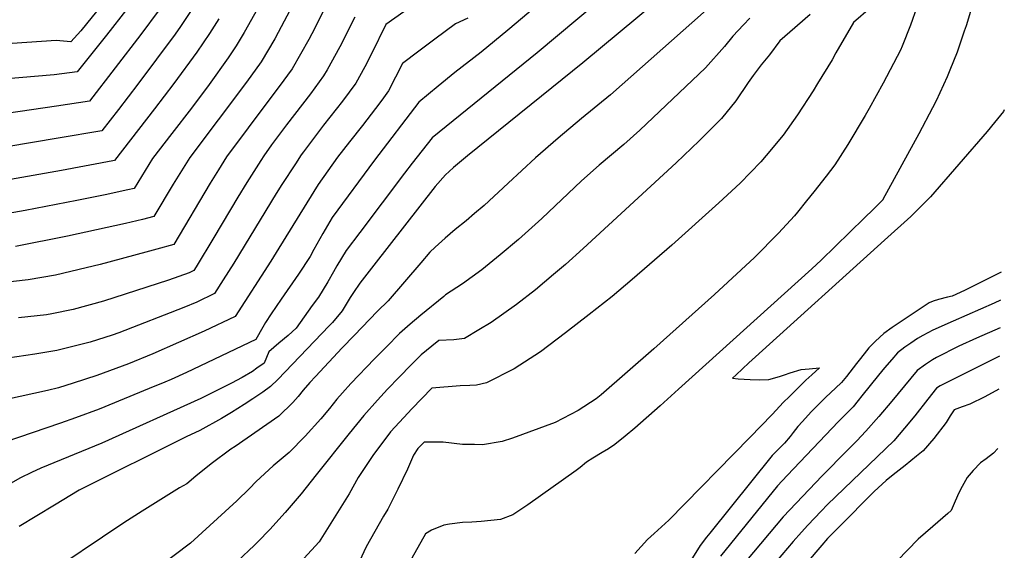
# Model space of a CAD drawing. Units: inches. Extents: x 2614609 to 2620105, y 1491194 to 1496660.
# Drawn here: x 2619529 to 2619998, y 1492485 to 1492738 of the extents above; entities that cross this region are included whole.
import ezdxf

# ---------------------------------------------------------------- set-up
doc = ezdxf.new("R2010")
doc.units = ezdxf.units.IN
doc.header["$MEASUREMENT"] = 0
doc.layers.add('tile_2735_14_contour_10ft', color=18, linetype='Continuous')

msp = doc.modelspace()

# ---------------------------------------------------------------- linework, layer by layer
at = {"layer": 'tile_2735_14_contour_10ft'}
for points, elevation in [([(2619708.48, 1492797.57), (2619702.98, 1492796.01), (2619687.1, 1492791.02), (2619678.06, 1492788.07), (2619676.81, 1492784.78), (2619670.48, 1492769.56), (2619664.89, 1492757.29), (2619659, 1492745.01), (2619652.06, 1492731.75), (2619650.36, 1492728.82), (2619643.86, 1492717.92), (2619636.91, 1492708.1), (2619609.78, 1492672.17), (2619601.98, 1492659.51), (2619592.76, 1492644.18), (2619587.28, 1492642.76), (2619579.18, 1492640.78), (2619551.52, 1492634.69), (2619526.6, 1492629.79)], 8260), ([(2619719.39, 1492783.44), (2619712.8, 1492781.35), (2619709.23, 1492780.27), (2619697.63, 1492776.34), (2619691.29, 1492774.01), (2619687.41, 1492772.59), (2619680.49, 1492756.68), (2619673.84, 1492742.49), (2619668.04, 1492731.15), (2619666.63, 1492728.43), (2619658.65, 1492714.54), (2619652.53, 1492706.05), (2619648.02, 1492700.19), (2619627.43, 1492672.6), (2619623.53, 1492666.43), (2619619.51, 1492659.94), (2619602.16, 1492630.85), (2619594.1, 1492628.5), (2619588.86, 1492627.05), (2619567.15, 1492621.31), (2619560.35, 1492619.63), (2619545.76, 1492616.13), (2619532.75, 1492613.94), (2619520.2, 1492612.46)], 8250), ([(2619809.73, 1492773.6), (2619761.65, 1492733), (2619748.79, 1492722.4), (2619736.32, 1492712.73), (2619728.38, 1492706.25), (2619719.06, 1492698.59), (2619697.9, 1492670.95), (2619677.74, 1492643.58), (2619673.35, 1492636.01), (2619669.1, 1492628.39), (2619667.22, 1492625.14), (2619661.75, 1492616.64), (2619653.37, 1492604.77), (2619648.66, 1492597.81), (2619645.99, 1492593.57), (2619644.75, 1492591.44), (2619641.31, 1492585.58), (2619608.22, 1492569.84), (2619600.94, 1492566.47), (2619597.97, 1492565.17), (2619590.51, 1492562.09), (2619566.67, 1492552.34), (2619555.34, 1492548.16), (2619548.11, 1492545.59), (2619541.09, 1492543.28), (2619522.13, 1492536.7)], 8210), ([(2619824.98, 1492763.53), (2619775.59, 1492722.1), (2619725.46, 1492681.68), (2619716.01, 1492669.54), (2619712.33, 1492664.75), (2619690.96, 1492636.57), (2619684.41, 1492627.92), (2619679.93, 1492620.69), (2619678.38, 1492617.82), (2619675.65, 1492613), (2619671.18, 1492605.75), (2619668.3, 1492601.64), (2619660.65, 1492590.94), (2619656.74, 1492587.4), (2619652.26, 1492583.68), (2619647.56, 1492579.55), (2619645.3, 1492574.29), (2619641.88, 1492571.8), (2619639.79, 1492570.29), (2619634.79, 1492567.32), (2619629.69, 1492564.71), (2619623.95, 1492561.8), (2619615.04, 1492557.4), (2619567.82, 1492536.1), (2619538.76, 1492524.11), (2619534.24, 1492522.15), (2619529.06, 1492519.56), (2619514.58, 1492511.41)], 8200), ([(2619840.47, 1492753.31), (2619797.37, 1492717.41), (2619742.29, 1492673.12), (2619735.61, 1492667.41), (2619733.53, 1492665.56), (2619731.91, 1492663.93), (2619726.88, 1492658.46), (2619697.63, 1492620.91), (2619691.01, 1492612.41), (2619687.9, 1492607.88), (2619686.39, 1492605.53), (2619682.49, 1492599.11), (2619677.94, 1492593.64), (2619676.39, 1492591.95), (2619651.89, 1492566.48), (2619648.4, 1492563.05), (2619644.67, 1492560.4), (2619639.93, 1492557.17), (2619635.77, 1492554.52), (2619629.72, 1492550.73), (2619624.94, 1492547.84), (2619614.7, 1492542.06), (2619608.18, 1492539.12), (2619557.08, 1492513.69), (2619545.32, 1492506.59), (2619528.47, 1492496.34)], 8190), ([(2619864.7, 1492750.07), (2619810.54, 1492702.18), (2619796.76, 1492690.78), (2619785.67, 1492681.44), (2619774.74, 1492672.02), (2619761.72, 1492660.04), (2619750.27, 1492649.3), (2619745.76, 1492645.49), (2619741.63, 1492642.02), (2619736.42, 1492637.92), (2619731.69, 1492633.76), (2619726.96, 1492629.56), (2619724.32, 1492627.16), (2619720.04, 1492622.1), (2619712.27, 1492613), (2619704.5, 1492603.89), (2619699.41, 1492598.99), (2619688.21, 1492587.33), (2619682.62, 1492581.48), (2619669.86, 1492567.94), (2619667.11, 1492564.99), (2619663.94, 1492561.38), (2619661.49, 1492558.4), (2619659.04, 1492555.42), (2619652.35, 1492549.03), (2619631.5, 1492534.54), (2619629.37, 1492533.18), (2619620, 1492526.26), (2619612.79, 1492520.39), (2619608.41, 1492516.68), (2619604.98, 1492514.79), (2619596.05, 1492509.27), (2619587.15, 1492503.69), (2619578.29, 1492498.06), (2619538.16, 1492471.12)], 8180), ([(2619568.05, 1492745.15), (2619557.78, 1492732.66), (2619553.12, 1492727.4), (2619546.07, 1492727.95), (2619510.93, 1492725.69)], 8320), ([(2619956.8, 1492743.97), (2619953.71, 1492735.3), (2619949.72, 1492725.38), (2619948.91, 1492723.42), (2619940.62, 1492707.64), (2619933.96, 1492695.54), (2619932.11, 1492692.19), (2619923.82, 1492678.51), (2619917.64, 1492668.71), (2619913.48, 1492663.4), (2619907.59, 1492655.94), (2619904.16, 1492651.61), (2619899.83, 1492646.2), (2619898.36, 1492644.38), (2619890.74, 1492636.17), (2619879.35, 1492624.65), (2619860.25, 1492606.89), (2619831.32, 1492581.13), (2619806.18, 1492559.13), (2619803.66, 1492557.3), (2619795.2, 1492551.71), (2619784.16, 1492545.93), (2619763.79, 1492538.43), (2619758.93, 1492536.96), (2619749.43, 1492535.34), (2619745.69, 1492535.39), (2619739.98, 1492535.47), (2619730.77, 1492536.57), (2619721.61, 1492536.52), (2619718.69, 1492533.56), (2619716.52, 1492530.37), (2619713.66, 1492523.68), (2619709.08, 1492514.12), (2619704.29, 1492504.65), (2619702.3, 1492501.35), (2619694.01, 1492486.63), (2619690.83, 1492479.89)], 8140), ([(2619642.09, 1492743.05), (2619635.81, 1492731.8), (2619631.93, 1492725.45), (2619628.11, 1492719.72), (2619619.15, 1492706.98), (2619610.59, 1492695.7), (2619601.23, 1492683.72), (2619592.09, 1492671.74), (2619583.35, 1492657.51), (2619580.25, 1492656.8), (2619569.51, 1492654.49), (2619555.87, 1492651.73), (2619531.28, 1492647), (2619489.43, 1492639.61)], 8270), ([(2619579.86, 1492742.87), (2619570.17, 1492730.62), (2619556.08, 1492713.15), (2619545.08, 1492711.67), (2619494.32, 1492707.37)], 8310), ([(2619711.98, 1492741.64), (2619703.44, 1492735.67), (2619696.57, 1492721.59), (2619693.32, 1492715.54), (2619689.03, 1492707.61), (2619682.69, 1492699.16), (2619673.63, 1492687.7), (2619664.1, 1492674.94), (2619663.04, 1492673.47), (2619660.22, 1492669.2), (2619653.73, 1492659.33), (2619651.06, 1492655.08), (2619630.84, 1492621.96), (2619625.83, 1492614), (2619621.59, 1492607.44), (2619613.17, 1492603.23), (2619606.92, 1492600.73), (2619576.02, 1492588.73), (2619572.76, 1492587.56), (2619562.36, 1492584.26), (2619549.61, 1492580.99), (2619546.4, 1492580.28), (2619535.83, 1492578.53), (2619518.52, 1492576)], 8230), ([(2619595.15, 1492742.63), (2619586.4, 1492730.84), (2619562, 1492699.04), (2619546.17, 1492696.64), (2619522.38, 1492693.18)], 8300), ([(2619610.8, 1492742.84), (2619605.45, 1492734.67), (2619602.84, 1492731.06), (2619584.98, 1492707.22), (2619575.82, 1492695.17), (2619567.92, 1492684.93), (2619546.97, 1492681.39), (2619522.5, 1492677.36)], 8290), ([(2619688.52, 1492739.14), (2619681.48, 1492725.04), (2619675.33, 1492713.97), (2619673.7, 1492711.1), (2619667.42, 1492702.65), (2619655.92, 1492687.78), (2619648.87, 1492678.23), (2619645.13, 1492673.04), (2619643.67, 1492670.83), (2619637.04, 1492660.37), (2619632.75, 1492653.37), (2619621.28, 1492634.05), (2619612.84, 1492620.09), (2619611.72, 1492618.37), (2619609.52, 1492617.25), (2619599.62, 1492613.84), (2619568.59, 1492603.81), (2619554.25, 1492599.82), (2619544, 1492597.78), (2619541.4, 1492597.32), (2619528.05, 1492595.8)], 8240), ([(2619905.88, 1492740.37), (2619896.13, 1492732.01), (2619891.4, 1492727.88), (2619886.49, 1492721.11), (2619882.52, 1492716.49), (2619878.67, 1492711.35), (2619876.26, 1492707.92), (2619870.38, 1492699.24), (2619863.59, 1492690.82), (2619852.96, 1492680.2), (2619841.95, 1492669.68), (2619797.6, 1492628.8), (2619789.06, 1492621.3), (2619783.41, 1492616.47), (2619774.76, 1492609.2), (2619765.76, 1492602.24), (2619753.58, 1492593.61), (2619747.74, 1492590.09), (2619740.84, 1492586.01), (2619735.81, 1492585.39), (2619728.67, 1492585.01), (2619725.36, 1492582.4), (2619720.2, 1492578.13), (2619715.5, 1492573.42), (2619709.79, 1492567.59), (2619704.2, 1492561.75), (2619699.45, 1492556.58), (2619692.93, 1492549.25), (2619685.81, 1492540.67), (2619670.17, 1492520.95), (2619662.97, 1492511.9), (2619655.42, 1492503.06), (2619648.08, 1492494.93), (2619642.26, 1492489.03), (2619640.51, 1492487.27), (2619632.71, 1492480.06)], 8160), ([(2619934.67, 1492743.64), (2619926.47, 1492736.65), (2619918.13, 1492722.1), (2619916.27, 1492718.77), (2619909.39, 1492707.45), (2619907.27, 1492703.97), (2619899.8, 1492692.58), (2619892.98, 1492682.83), (2619884.85, 1492673.25), (2619882.25, 1492670.25), (2619872.44, 1492660.08), (2619862.26, 1492650.59), (2619839.8, 1492630.5), (2619820.96, 1492614.04), (2619811.34, 1492606.05), (2619800.41, 1492597.37), (2619789.15, 1492588.7), (2619777.15, 1492579.63), (2619764.66, 1492571.54), (2619751.48, 1492564.83), (2619746.66, 1492563.79), (2619743.41, 1492563.59), (2619738.79, 1492563.36), (2619725.32, 1492562.26), (2619715.78, 1492552.41), (2619711.99, 1492548.38), (2619705.59, 1492541.54), (2619697.18, 1492530.15), (2619690.11, 1492519.77), (2619685.85, 1492511.88), (2619671.62, 1492489.14), (2619664.26, 1492481.19)], 8150), ([(2619982.31, 1492741.78), (2619980.3, 1492735.03), (2619979.4, 1492732.39), (2619975.94, 1492722.53), (2619972.46, 1492713.84), (2619971.16, 1492710.65), (2619966.02, 1492699.25), (2619964.27, 1492695.9), (2619957.75, 1492683.46), (2619940.56, 1492652.16), (2619940.49, 1492652.07), (2619940.47, 1492652.05), (2619936.06, 1492647.66), (2619931.59, 1492643.27), (2619911.13, 1492623.3), (2619906.71, 1492619.12), (2619843.1, 1492561.84), (2619834.24, 1492553.95), (2619822.25, 1492543.26), (2619817.54, 1492539.38), (2619812.58, 1492535.4), (2619809.63, 1492533.44), (2619806.57, 1492531.67), (2619802.07, 1492529), (2619799.18, 1492527.02), (2619796.17, 1492524.54), (2619794.26, 1492523.04), (2619771.12, 1492506.77), (2619764.03, 1492501.92), (2619758.04, 1492499.73), (2619748.94, 1492498.78), (2619744.34, 1492498.45), (2619740.01, 1492498.23), (2619733.75, 1492497.55), (2619731.1, 1492497.05), (2619725.22, 1492494.66), (2619722.29, 1492492.94), (2619715.74, 1492481.35)], 8130), ([(2619742.53, 1492738.61), (2619736.69, 1492735.9), (2619726.8, 1492728.68), (2619719.05, 1492722.91), (2619711.35, 1492717.01), (2619704.59, 1492704.05), (2619701.4, 1492699.56), (2619698.5, 1492695.55), (2619692.22, 1492687.57), (2619686.05, 1492679.77), (2619680.28, 1492672.33), (2619671.02, 1492659.38), (2619652.26, 1492629.03), (2619648.49, 1492622.85), (2619631.45, 1492596.51), (2619616.76, 1492589.41), (2619592.27, 1492578.7), (2619580.65, 1492573.88), (2619565.53, 1492568.42), (2619554.17, 1492564.67), (2619547.14, 1492562.49), (2619541.98, 1492561.24), (2619522.46, 1492556.86)], 8220), ([(2619623.73, 1492738.34), (2619619.26, 1492731.28), (2619613.22, 1492722.46), (2619602.26, 1492707.45), (2619593.05, 1492695.4), (2619573.95, 1492670.84), (2619573.06, 1492670.66), (2619548.61, 1492666.08), (2619524.35, 1492661.71)], 8280), ([(2619877, 1492738.7), (2619874, 1492735.5), (2619868.91, 1492730.08), (2619864.93, 1492725.18), (2619855.87, 1492714.92), (2619824.61, 1492685.23), (2619816.93, 1492678.42), (2619805.19, 1492668.58), (2619796.81, 1492661.19), (2619777.8, 1492643.18), (2619766.61, 1492633.11), (2619758, 1492625.81), (2619749.12, 1492618.75), (2619739.94, 1492612.01), (2619731.92, 1492606.74), (2619731.07, 1492606.05), (2619720.1, 1492597.1), (2619714.93, 1492592.85), (2619709.96, 1492588.41), (2619703.66, 1492582.04), (2619697.9, 1492576.22), (2619686.75, 1492564.52), (2619682.71, 1492560.11), (2619680.02, 1492557.12), (2619676.53, 1492552.66), (2619672.29, 1492547.75), (2619664.87, 1492539.47), (2619657.33, 1492531.63), (2619649.62, 1492525.28), (2619641.48, 1492517.88), (2619638.39, 1492514.54), (2619632.27, 1492508.62), (2619610.23, 1492488.49), (2619577.04, 1492463.46)], 8170), ([(2619998.48, 1492694.95), (2619998.1, 1492694.24), (2619993.86, 1492688.92), (2619990.24, 1492684.65), (2619963.34, 1492653.46), (2619957.6, 1492647.83), (2619953.86, 1492644.2), (2619941.26, 1492632.8), (2619879.76, 1492577.21), (2619876.65, 1492574.35), (2619870.49, 1492568.68), (2619868.81, 1492567.14), (2619871.53, 1492566.77), (2619877.19, 1492566.37), (2619881.46, 1492566.25), (2619886.14, 1492566.48), (2619891.2, 1492567.9), (2619893.55, 1492568.6), (2619896.23, 1492569.55), (2619901.58, 1492571.15), (2619905.37, 1492571.59), (2619910.26, 1492572.02), (2619906.65, 1492568.72), (2619903.83, 1492566.13), (2619901.22, 1492563.56), (2619895.84, 1492558.24), (2619893.15, 1492555.58), (2619887.71, 1492549.8), (2619877.04, 1492538.86), (2619838.44, 1492499.33), (2619831.45, 1492493.07), (2619828.29, 1492490.19), (2619822.2, 1492483.45)], 8120), ([(2619996.99, 1492617.59), (2619993.1, 1492615.63), (2619979.47, 1492608.78), (2619973.68, 1492606.16), (2619971.42, 1492605.66), (2619967.01, 1492604.64), (2619964.6, 1492603.77), (2619962.69, 1492603.01), (2619944.99, 1492591.17), (2619941.05, 1492588.33), (2619937.04, 1492584.72), (2619935.31, 1492582.98), (2619933.89, 1492581.5), (2619931.63, 1492578.69), (2619929.19, 1492575.64), (2619927.92, 1492574.04), (2619923.2, 1492567.93), (2619920.76, 1492565.05), (2619917.93, 1492562.36), (2619913.31, 1492558), (2619908.98, 1492553.66), (2619906.32, 1492550.99), (2619902.16, 1492546.48), (2619899.92, 1492544.04), (2619897.68, 1492541.23), (2619896.26, 1492539.3), (2619893.63, 1492536.13), (2619890.61, 1492533.12), (2619887.79, 1492530.28), (2619857.99, 1492493.23), (2619856.4, 1492491.26), (2619853.37, 1492487.31), (2619847.28, 1492477.63)], 8110), ([(2619996.73, 1492604.3), (2619993.63, 1492602.86), (2619974.1, 1492594.29), (2619964.42, 1492589.98), (2619959.63, 1492587.43), (2619957.03, 1492585.92), (2619953.81, 1492583.79), (2619951.09, 1492581.82), (2619947.58, 1492579.12), (2619944.78, 1492575.92), (2619941.35, 1492571.95), (2619938.52, 1492568.56), (2619930.55, 1492558.67), (2619928.81, 1492556.35), (2619926.38, 1492553.43), (2619919.44, 1492546.41), (2619894.95, 1492520.64), (2619890.33, 1492515.71), (2619863.11, 1492482.16)], 8100), ([(2619996.47, 1492591.04), (2619985.22, 1492586.1), (2619976.82, 1492582.33), (2619966.14, 1492576.99), (2619964.18, 1492575.82), (2619960.87, 1492573.62), (2619956.86, 1492570.7), (2619950.8, 1492563.38), (2619944.77, 1492556.03), (2619938.61, 1492548.79), (2619932.44, 1492541.88), (2619928.04, 1492537.28), (2619923.64, 1492532.77), (2619911.58, 1492520.51), (2619892.91, 1492500.95), (2619875.49, 1492480.24)], 8090), ([(2619996.21, 1492577.48), (2619993.02, 1492576.02), (2619967.93, 1492563.48), (2619966.14, 1492562.28), (2619961.93, 1492557.06), (2619955.84, 1492549.19), (2619950.88, 1492543.2), (2619945.73, 1492537.28), (2619914.15, 1492506.85), (2619911.02, 1492503.68), (2619904.76, 1492497.07), (2619901.71, 1492493.69), (2619897.77, 1492489.16), (2619878.85, 1492466.97)], 8080), ([(2619995.91, 1492561.82), (2619989.26, 1492558.22), (2619982.05, 1492554.6), (2619978.3, 1492553.33), (2619974.6, 1492552.01), (2619972.62, 1492549.07), (2619970.73, 1492545.87), (2619964.87, 1492538.36), (2619959.69, 1492532.45), (2619956.64, 1492529.89), (2619951.25, 1492525.46), (2619945.44, 1492520.95), (2619942.11, 1492518.36), (2619936.44, 1492513.07), (2619919.47, 1492496.07), (2619914.15, 1492490.68), (2619911.35, 1492487.52), (2619881.49, 1492452.56)], 8070), ([(2619995.36, 1492533.47), (2619993.4, 1492531.36), (2619989.89, 1492528.61), (2619987.05, 1492526.65), (2619983.63, 1492523.03), (2619980.71, 1492519.8), (2619978.3, 1492515.5), (2619976.62, 1492512.12), (2619974.03, 1492506.3), (2619973.15, 1492504), (2619971.49, 1492502.57), (2619964.36, 1492496.37), (2619960.9, 1492493.35), (2619957.43, 1492490.33), (2619947.36, 1492480.07)], 8060)]:
    msp.add_lwpolyline(points, dxfattribs=dict(at, elevation=elevation))

doc.saveas('drawing.dxf')
